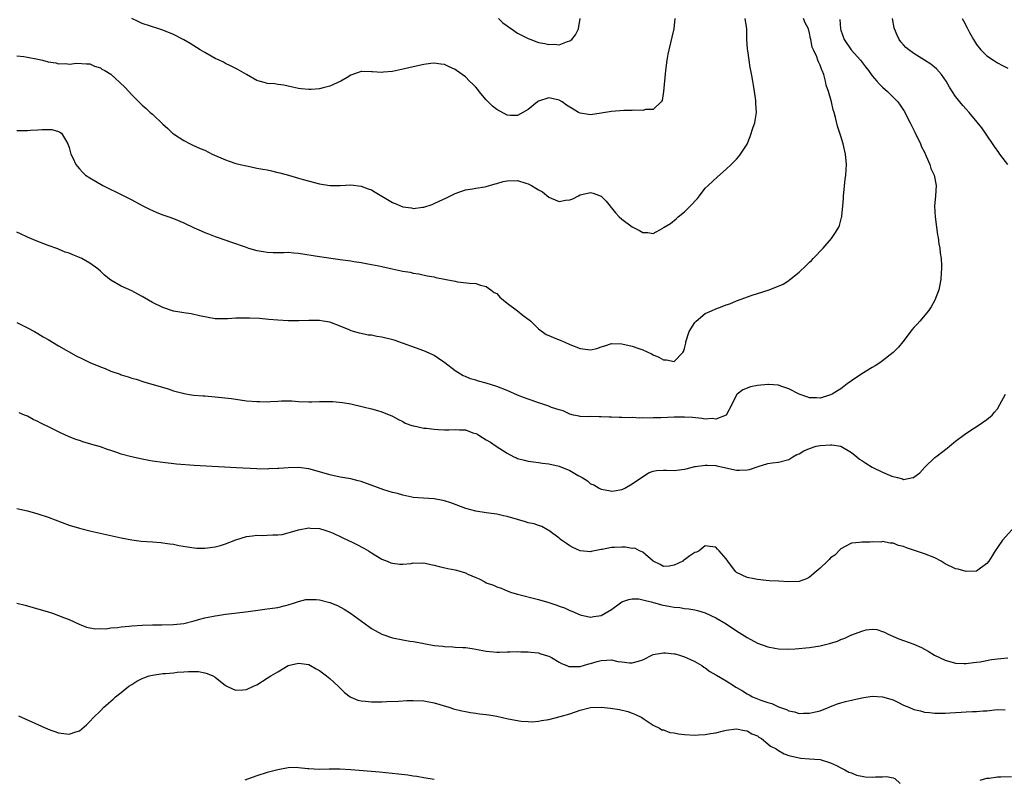
# Model space of a CAD drawing. Units: inches. Extents: x 2604000 to 2607000, y 1479000 to 1482000.
# Drawn here: x 2606382 to 2606570, y 1481143 to 1481289 of the extents above; entities that cross this region are included whole.
import ezdxf

# ---------------------------------------------------------------- set-up
doc = ezdxf.new("R2010")
doc.units = ezdxf.units.IN
doc.header["$MEASUREMENT"] = 0
doc.layers.add('LD26041479_10ft', color=254, linetype='Continuous')

msp = doc.modelspace()

# ---------------------------------------------------------------- linework, layer by layer
at = {"layer": 'LD26041479_10ft'}
for points, elevation in [([(2606381, 1481267.55), (2606383, 1481267.55), (2606383.61, 1481267.61), (2606385, 1481267.67), (2606385.75, 1481267.75), (2606387.7, 1481267.7), (2606389, 1481267.33), (2606389.23, 1481267.23), (2606389.53, 1481267), (2606390.28, 1481265.72), (2606390.74, 1481265), (2606391, 1481264.26), (2606391.27, 1481263.27), (2606391.36, 1481263), (2606391.73, 1481262.27), (2606392.32, 1481261), (2606392.61, 1481260.61), (2606393, 1481260.21), (2606393.55, 1481259.55), (2606394.15, 1481259), (2606395, 1481258.44), (2606397.49, 1481257), (2606398.51, 1481256.51), (2606399, 1481256.25), (2606399.85, 1481255.85), (2606401, 1481255.24), (2606403, 1481254.23), (2606405, 1481253.16), (2606406.44, 1481252.44), (2606407, 1481252.17), (2606407.83, 1481251.83), (2606409, 1481251.39), (2606410.15, 1481251), (2606411, 1481250.68), (2606413, 1481249.86), (2606415, 1481248.89), (2606416.33, 1481248.33), (2606417, 1481248.01), (2606417.74, 1481247.74), (2606419, 1481247.23), (2606419.61, 1481247), (2606422.15, 1481246.15), (2606424.79, 1481245.21), (2606425.42, 1481245), (2606427, 1481244.55), (2606428.31, 1481244.31), (2606429, 1481244.21), (2606430.16, 1481244.16), (2606431, 1481244.18), (2606432.17, 1481244.17), (2606433, 1481244.21), (2606434.09, 1481244.09), (2606435, 1481244.03), (2606439, 1481243.41), (2606443, 1481242.83), (2606445, 1481242.52), (2606445.58, 1481242.42), (2606447, 1481242.2), (2606447.97, 1481242.03), (2606449, 1481241.88), (2606450.41, 1481241.59), (2606451, 1481241.49), (2606452.98, 1481241.02), (2606454.65, 1481240.65), (2606455, 1481240.55), (2606456.38, 1481240.38), (2606457, 1481240.2), (2606458.08, 1481240.08), (2606459.69, 1481239.69), (2606461, 1481239.46), (2606461.35, 1481239.35), (2606463.28, 1481239), (2606465, 1481238.64), (2606465.49, 1481238.51), (2606467.75, 1481238.25), (2606469, 1481238.2), (2606469.87, 1481237.87), (2606471, 1481237.64), (2606471.87, 1481237), (2606472.5, 1481236.5), (2606473, 1481236.27), (2606473.57, 1481235.57), (2606475, 1481234.46), (2606477, 1481232.94), (2606478.06, 1481232.06), (2606479.24, 1481231.24), (2606479.52, 1481231), (2606481, 1481229.54), (2606482.46, 1481228.46), (2606483, 1481228.25), (2606483.86, 1481227.86), (2606485.31, 1481227.31), (2606485.9, 1481227), (2606487, 1481226.54), (2606489, 1481225.74), (2606490.46, 1481225.54), (2606491, 1481225.51), (2606492.22, 1481225.78), (2606493, 1481226.07), (2606493.72, 1481226.28), (2606495, 1481226.69), (2606497, 1481226.66), (2606499, 1481226.18), (2606500.28, 1481225.72), (2606501, 1481225.48), (2606502.71, 1481224.71), (2606503, 1481224.55), (2606504.08, 1481224.08), (2606505, 1481223.58), (2606505.58, 1481223.58), (2606507, 1481223.27), (2606508.66, 1481225), (2606508.81, 1481225.19), (2606509, 1481225.76), (2606509.24, 1481226.76), (2606509.28, 1481227), (2606509.89, 1481229), (2606511, 1481230.74), (2606511.11, 1481230.89), (2606511.22, 1481231), (2606513, 1481232.43), (2606514.17, 1481233), (2606515, 1481233.37), (2606516.21, 1481233.79), (2606517, 1481234.1), (2606517.68, 1481234.32), (2606519, 1481234.86), (2606521.98, 1481235.98), (2606523, 1481236.29), (2606525.21, 1481237), (2606527.93, 1481238.07), (2606529, 1481238.81), (2606529.12, 1481238.88), (2606531, 1481240.37), (2606532.36, 1481241.64), (2606533, 1481242.3), (2606533.36, 1481242.64), (2606533.68, 1481243), (2606535.59, 1481245), (2606537.18, 1481246.82), (2606537.32, 1481247), (2606537.81, 1481247.81), (2606538.57, 1481249), (2606538.7, 1481249.3), (2606539.14, 1481250.86), (2606539.16, 1481251), (2606539.17, 1481251.17), (2606539.36, 1481253), (2606539.48, 1481254.52), (2606539.5, 1481255), (2606539.83, 1481258.17), (2606539.94, 1481259), (2606540.01, 1481260.01), (2606540.04, 1481261), (2606539.89, 1481263), (2606539.45, 1481265), (2606539, 1481266.47), (2606538.35, 1481268.35), (2606537.98, 1481270.02), (2606537.71, 1481271), (2606537.52, 1481271.52), (2606537.19, 1481273), (2606536.63, 1481275), (2606536.19, 1481276.19), (2606536.07, 1481277), (2606535.72, 1481278.28), (2606535.43, 1481279), (2606535.25, 1481279.26), (2606535, 1481280.03), (2606534.67, 1481280.67), (2606534.58, 1481281), (2606534.37, 1481281.63), (2606533.73, 1481283), (2606533.51, 1481283.51), (2606533.23, 1481285), (2606533.18, 1481285.18), (2606533, 1481286.21), (2606532.78, 1481287), (2606532.16, 1481288.16), (2606531.84, 1481289)], 8980), ([(2606381, 1481281.82), (2606382.3, 1481281.7), (2606383, 1481281.59), (2606385, 1481281.2), (2606385.87, 1481281), (2606387, 1481280.68), (2606388.47, 1481280.47), (2606389, 1481280.31), (2606390.37, 1481280.37), (2606391, 1481280.26), (2606392.46, 1481280.46), (2606394.34, 1481280.34), (2606395, 1481280.29), (2606395.85, 1481279.85), (2606397, 1481279.53), (2606397.3, 1481279.3), (2606397.88, 1481279), (2606399, 1481278.3), (2606400.76, 1481276.76), (2606401.75, 1481275.75), (2606403, 1481274.39), (2606404.68, 1481272.68), (2606405, 1481272.38), (2606405.75, 1481271.75), (2606406.56, 1481271), (2606407, 1481270.63), (2606409, 1481268.77), (2606409.94, 1481267.94), (2606410.86, 1481267), (2606411, 1481266.88), (2606413, 1481265.61), (2606414.2, 1481265), (2606414.74, 1481264.74), (2606416.11, 1481264.11), (2606417, 1481263.75), (2606418.46, 1481263), (2606421, 1481261.91), (2606421.68, 1481261.68), (2606423, 1481261.22), (2606423.79, 1481261), (2606425, 1481260.73), (2606426.46, 1481260.46), (2606427, 1481260.34), (2606428.15, 1481260.15), (2606429, 1481259.97), (2606429.82, 1481259.82), (2606431, 1481259.51), (2606431.43, 1481259.43), (2606433.06, 1481258.94), (2606435, 1481258.39), (2606435.89, 1481258.11), (2606439, 1481257.28), (2606441, 1481256.96), (2606443, 1481256.97), (2606445, 1481257.09), (2606447, 1481256.89), (2606448.35, 1481256.35), (2606449, 1481256.13), (2606449.69, 1481255.69), (2606453, 1481253.74), (2606453.52, 1481253.52), (2606455, 1481252.92), (2606456.68, 1481252.68), (2606457, 1481252.61), (2606458.86, 1481252.86), (2606459, 1481252.86), (2606460.64, 1481253.36), (2606461, 1481253.51), (2606461.98, 1481253.98), (2606463.4, 1481254.6), (2606464.15, 1481255), (2606465, 1481255.43), (2606467, 1481256.18), (2606468.36, 1481256.36), (2606469, 1481256.51), (2606470.74, 1481256.74), (2606471, 1481256.8), (2606472.68, 1481257.32), (2606473, 1481257.36), (2606474.26, 1481257.74), (2606475, 1481257.88), (2606477, 1481257.92), (2606478.57, 1481257.43), (2606479, 1481257.32), (2606479.64, 1481257), (2606480.49, 1481256.49), (2606481, 1481256.14), (2606481.77, 1481255.77), (2606483, 1481254.78), (2606483.43, 1481254.57), (2606485, 1481253.94), (2606486.19, 1481254.19), (2606487, 1481254.22), (2606487.59, 1481254.41), (2606488.7, 1481255), (2606489, 1481255.18), (2606491, 1481255.63), (2606491.52, 1481255.52), (2606493, 1481254.96), (2606493.96, 1481253.96), (2606494.75, 1481253), (2606494.86, 1481252.86), (2606495, 1481252.74), (2606495.75, 1481251.75), (2606496.5, 1481251), (2606497, 1481250.53), (2606499, 1481249.04), (2606499.11, 1481249), (2606500.35, 1481248.35), (2606501, 1481247.96), (2606501.97, 1481247.97), (2606503, 1481247.82), (2606504.84, 1481248.84), (2606505, 1481248.91), (2606505.09, 1481249), (2606506.29, 1481249.71), (2606507.4, 1481250.6), (2606507.76, 1481251), (2606509, 1481251.95), (2606510.11, 1481253), (2606511.47, 1481254.53), (2606511.86, 1481255), (2606513, 1481256.48), (2606513.52, 1481257), (2606515.34, 1481258.66), (2606517, 1481260.11), (2606517.93, 1481261), (2606519, 1481262.06), (2606519.43, 1481262.57), (2606519.77, 1481263), (2606521, 1481264.92), (2606521.61, 1481266.39), (2606522.18, 1481268.18), (2606522.47, 1481269), (2606522.56, 1481269.44), (2606522.84, 1481271), (2606522.71, 1481272.71), (2606522.71, 1481273), (2606522.69, 1481273.31), (2606522.43, 1481275), (2606522.22, 1481276.22), (2606522.13, 1481277), (2606521.94, 1481278.06), (2606521.74, 1481279), (2606521.59, 1481279.59), (2606521.39, 1481281), (2606521.15, 1481282.85), (2606521.1, 1481283.1), (2606520.98, 1481284.98), (2606520.93, 1481287), (2606520.61, 1481289)], 8970), ([(2606538.79, 1481288.79), (2606538.92, 1481287), (2606539, 1481286.73), (2606539.63, 1481285), (2606540.99, 1481283), (2606542.78, 1481281), (2606543.73, 1481279.73), (2606544.26, 1481279), (2606545, 1481278.03), (2606545.87, 1481277), (2606546.41, 1481276.41), (2606547, 1481275.86), (2606547.94, 1481275), (2606549.9, 1481273), (2606550.38, 1481272.38), (2606551, 1481271.41), (2606551.18, 1481271.18), (2606551.52, 1481270.48), (2606552.3, 1481269), (2606552.52, 1481268.52), (2606553.2, 1481267.2), (2606554.23, 1481265), (2606554.42, 1481264.42), (2606555, 1481263.35), (2606555.37, 1481262.63), (2606556.07, 1481261), (2606556.24, 1481260.24), (2606556.89, 1481259), (2606557.26, 1481257), (2606557.14, 1481255), (2606556.97, 1481253.03), (2606557.04, 1481251), (2606557.31, 1481249), (2606557.54, 1481247.54), (2606557.63, 1481247), (2606557.79, 1481245.79), (2606557.96, 1481245), (2606558.04, 1481244.04), (2606558.21, 1481243), (2606558.28, 1481241.72), (2606558.29, 1481241), (2606558.23, 1481240.23), (2606558.15, 1481239), (2606557.76, 1481237), (2606557.01, 1481235), (2606556.28, 1481233.72), (2606555.82, 1481233), (2606554.13, 1481231), (2606553.6, 1481230.4), (2606553, 1481229.78), (2606552.64, 1481229.36), (2606550.86, 1481227), (2606550.01, 1481225.99), (2606549, 1481224.96), (2606547, 1481223.39), (2606546.44, 1481223), (2606545.56, 1481222.44), (2606545, 1481222.12), (2606543, 1481220.92), (2606541, 1481219.58), (2606540.2, 1481219), (2606539.54, 1481218.46), (2606539, 1481218.05), (2606538.36, 1481217.64), (2606537.29, 1481217), (2606537, 1481216.86), (2606536.81, 1481216.81), (2606535, 1481216.26), (2606534.3, 1481216.3), (2606533, 1481216.27), (2606532.48, 1481216.48), (2606531, 1481216.97), (2606529, 1481218.01), (2606527.49, 1481218.51), (2606527, 1481218.71), (2606525.14, 1481218.86), (2606525, 1481218.88), (2606523, 1481218.67), (2606521.63, 1481218.37), (2606520.18, 1481217.82), (2606519.1, 1481217), (2606519, 1481216.86), (2606518.07, 1481215), (2606517.01, 1481213), (2606515, 1481212.2), (2606514.31, 1481212.31), (2606513, 1481212.2), (2606512.33, 1481212.33), (2606510.51, 1481212.51), (2606509, 1481212.62), (2606507, 1481212.58), (2606504.47, 1481212.47), (2606503, 1481212.46), (2606502.41, 1481212.41), (2606501, 1481212.47), (2606500.41, 1481212.41), (2606499, 1481212.51), (2606498.45, 1481212.45), (2606497, 1481212.53), (2606496.51, 1481212.51), (2606495, 1481212.59), (2606494.57, 1481212.57), (2606493, 1481212.67), (2606492.65, 1481212.65), (2606491, 1481212.69), (2606490.68, 1481212.68), (2606489, 1481212.74), (2606488.79, 1481212.79), (2606487.69, 1481213), (2606487, 1481213.17), (2606485.77, 1481213.77), (2606485, 1481213.98), (2606483.53, 1481214.47), (2606483, 1481214.69), (2606481.29, 1481215.29), (2606481, 1481215.33), (2606479.81, 1481215.81), (2606479, 1481216.03), (2606478.32, 1481216.32), (2606477, 1481216.83), (2606475, 1481217.67), (2606473, 1481218.44), (2606471, 1481219.08), (2606469.49, 1481219.49), (2606469, 1481219.68), (2606467.95, 1481219.95), (2606467, 1481220.39), (2606466.54, 1481220.54), (2606465, 1481221.49), (2606463.08, 1481223), (2606461.85, 1481223.85), (2606461, 1481224.38), (2606460.6, 1481224.6), (2606459, 1481225.32), (2606453.32, 1481227.32), (2606451, 1481227.92), (2606450.04, 1481228.04), (2606449, 1481228.28), (2606448.32, 1481228.32), (2606447, 1481228.61), (2606446.66, 1481228.66), (2606445.55, 1481229), (2606445.11, 1481229.11), (2606444.7, 1481229.3), (2606443, 1481230), (2606441, 1481230.78), (2606439.75, 1481231), (2606439, 1481231.1), (2606437, 1481231.12), (2606435.07, 1481231.07), (2606433, 1481231.06), (2606431, 1481231.16), (2606429.33, 1481231.33), (2606427.5, 1481231.5), (2606425.58, 1481231.58), (2606425, 1481231.59), (2606423, 1481231.54), (2606421.44, 1481231.44), (2606421, 1481231.43), (2606419.43, 1481231.43), (2606419, 1481231.46), (2606417.66, 1481231.66), (2606416.03, 1481232.03), (2606414.38, 1481232.38), (2606413, 1481232.57), (2606412.65, 1481232.65), (2606411, 1481232.93), (2606409, 1481233.59), (2606407, 1481234.57), (2606406.21, 1481235), (2606405, 1481235.74), (2606404.18, 1481236.18), (2606403, 1481236.77), (2606401, 1481237.67), (2606399, 1481238.86), (2606397.8, 1481239.8), (2606397, 1481240.58), (2606396.51, 1481241), (2606395, 1481242.13), (2606393.42, 1481243), (2606393, 1481243.2), (2606391.69, 1481243.69), (2606391, 1481244.02), (2606390.24, 1481244.24), (2606389, 1481244.8), (2606388.84, 1481244.84), (2606387, 1481245.51), (2606386.17, 1481245.83), (2606385, 1481246.23), (2606383, 1481247.09), (2606381.71, 1481247.71), (2606381, 1481248.03)], 8990), ([(2606507.14, 1481289), (2606506.95, 1481287), (2606506.56, 1481285.44), (2606506.35, 1481284.35), (2606506, 1481283), (2606505.83, 1481282.17), (2606505.65, 1481281), (2606505.39, 1481279), (2606504.99, 1481275), (2606504.73, 1481273.27), (2606504.56, 1481273), (2606503, 1481271.58), (2606501.54, 1481271.54), (2606501, 1481271.34), (2606499.44, 1481271.44), (2606499, 1481271.37), (2606497.38, 1481271.38), (2606495, 1481271.2), (2606493, 1481270.84), (2606491, 1481270.53), (2606490.61, 1481270.61), (2606489, 1481270.85), (2606488.71, 1481271), (2606487.63, 1481271.63), (2606486.39, 1481272.39), (2606485.57, 1481273), (2606485, 1481273.36), (2606483, 1481273.79), (2606481, 1481273.13), (2606480.8, 1481273), (2606479, 1481271.56), (2606477, 1481270.39), (2606475.61, 1481270.39), (2606475, 1481270.49), (2606473, 1481271.54), (2606472.19, 1481272.19), (2606471.34, 1481273), (2606471, 1481273.38), (2606469.66, 1481275), (2606469.39, 1481275.39), (2606469, 1481275.83), (2606468.4, 1481276.4), (2606467.81, 1481277), (2606467, 1481277.79), (2606465.3, 1481279), (2606465, 1481279.25), (2606463.78, 1481279.78), (2606463, 1481280.2), (2606462.26, 1481280.26), (2606461, 1481280.45), (2606460.35, 1481280.35), (2606459, 1481280.19), (2606457, 1481279.73), (2606455.32, 1481279.32), (2606453, 1481278.83), (2606451.31, 1481278.69), (2606451, 1481278.63), (2606449.21, 1481278.79), (2606449, 1481278.78), (2606447.14, 1481278.86), (2606447, 1481278.86), (2606445, 1481278.16), (2606444.32, 1481277.68), (2606443.12, 1481277), (2606441, 1481276.01), (2606439.73, 1481275.73), (2606439, 1481275.52), (2606437.4, 1481275.4), (2606437, 1481275.38), (2606435.49, 1481275.49), (2606435, 1481275.6), (2606433.81, 1481275.81), (2606433, 1481276.05), (2606432.19, 1481276.19), (2606431, 1481276.33), (2606430.45, 1481276.45), (2606429, 1481276.55), (2606428.67, 1481276.67), (2606427.47, 1481277), (2606427, 1481277.14), (2606425, 1481278.24), (2606423.26, 1481279.26), (2606421.94, 1481279.94), (2606421, 1481280.37), (2606420.6, 1481280.6), (2606419.76, 1481281), (2606419, 1481281.34), (2606418.25, 1481281.75), (2606417, 1481282.46), (2606416.15, 1481283), (2606414.2, 1481284.2), (2606413, 1481284.89), (2606411, 1481285.95), (2606409, 1481286.76), (2606408.21, 1481287), (2606405, 1481288.07), (2606404.37, 1481288.37), (2606403, 1481288.97)], 8960), ([(2606473.37, 1481289), (2606474.16, 1481288.16), (2606475, 1481287.59), (2606475.34, 1481287.34), (2606475.86, 1481287), (2606477, 1481286.21), (2606479, 1481285.18), (2606479.54, 1481285), (2606481, 1481284.4), (2606482.22, 1481284.22), (2606483, 1481283.99), (2606484.09, 1481284.09), (2606485, 1481283.95), (2606486.6, 1481284.6), (2606487, 1481284.69), (2606487.37, 1481285), (2606488.12, 1481285.88), (2606488.66, 1481287), (2606488.99, 1481289)], 8950), ([(2606571, 1481261.03), (2606569.47, 1481263), (2606569.29, 1481263.29), (2606568.46, 1481264.46), (2606566.7, 1481267), (2606566.02, 1481268.02), (2606565.15, 1481269.15), (2606563.58, 1481271), (2606563, 1481271.61), (2606562.35, 1481272.35), (2606561, 1481274.07), (2606559.85, 1481275.85), (2606559.17, 1481277), (2606558.27, 1481278.27), (2606557.32, 1481279.32), (2606556.23, 1481280.23), (2606555, 1481281.02), (2606553, 1481282.27), (2606552, 1481283), (2606551.47, 1481283.47), (2606551, 1481283.93), (2606550.52, 1481284.52), (2606550.2, 1481285), (2606549.78, 1481285.78), (2606549.25, 1481287), (2606549.2, 1481287.2), (2606548.92, 1481289)], 9000), ([(2606562.23, 1481289), (2606562.52, 1481288.52), (2606563.22, 1481287.22), (2606563.67, 1481286.33), (2606564.4, 1481285), (2606564.64, 1481284.64), (2606565, 1481284.02), (2606565.82, 1481283), (2606567, 1481281.83), (2606568.23, 1481281), (2606569, 1481280.53), (2606569.98, 1481279.98), (2606571, 1481279.46)], 9010), ([(2606381, 1481230.71), (2606383, 1481229.73), (2606384.37, 1481229), (2606385, 1481228.64), (2606386.01, 1481228.01), (2606387, 1481227.45), (2606389, 1481226.26), (2606392.36, 1481224.36), (2606393.69, 1481223.69), (2606395, 1481223.08), (2606397, 1481222.22), (2606397.9, 1481221.9), (2606399, 1481221.42), (2606400.8, 1481220.8), (2606401, 1481220.7), (2606402.35, 1481220.35), (2606403, 1481220.07), (2606403.86, 1481219.86), (2606405.34, 1481219.34), (2606410.01, 1481217.99), (2606411, 1481217.64), (2606412.84, 1481217.16), (2606413, 1481217.11), (2606414.83, 1481216.83), (2606416.68, 1481216.68), (2606417, 1481216.67), (2606419, 1481216.49), (2606422.14, 1481216.14), (2606425, 1481215.75), (2606427, 1481215.56), (2606427.58, 1481215.58), (2606429, 1481215.54), (2606429.62, 1481215.62), (2606431, 1481215.68), (2606431.75, 1481215.75), (2606433, 1481215.75), (2606433.73, 1481215.73), (2606435, 1481215.62), (2606437, 1481215.54), (2606437.53, 1481215.53), (2606439, 1481215.59), (2606439.58, 1481215.58), (2606441, 1481215.6), (2606441.58, 1481215.58), (2606443.43, 1481215.43), (2606445, 1481215.15), (2606447.42, 1481214.58), (2606449, 1481214.17), (2606450.16, 1481213.84), (2606451, 1481213.58), (2606453, 1481212.8), (2606454.14, 1481212.14), (2606455, 1481211.76), (2606455.47, 1481211.47), (2606456.74, 1481211), (2606457, 1481210.92), (2606457.09, 1481210.91), (2606459, 1481210.51), (2606459.51, 1481210.49), (2606461, 1481210.27), (2606461.75, 1481210.25), (2606463, 1481210.18), (2606463.81, 1481210.19), (2606465, 1481210.25), (2606465.85, 1481210.15), (2606467, 1481210.14), (2606468.4, 1481209.6), (2606469, 1481209.44), (2606469.3, 1481209.3), (2606469.75, 1481209), (2606471, 1481208.24), (2606471.78, 1481207.78), (2606472.91, 1481207), (2606475, 1481205.72), (2606476.29, 1481205), (2606476.77, 1481204.77), (2606477, 1481204.67), (2606478.32, 1481204.32), (2606479, 1481204.15), (2606480.02, 1481204.02), (2606481, 1481203.92), (2606481.79, 1481203.79), (2606483, 1481203.67), (2606485, 1481203.18), (2606487, 1481202.35), (2606488.59, 1481201.41), (2606489.36, 1481201), (2606490.38, 1481200.38), (2606491, 1481199.81), (2606491.61, 1481199.61), (2606492.63, 1481199), (2606493, 1481198.76), (2606494.51, 1481198.51), (2606495, 1481198.39), (2606495.55, 1481198.45), (2606497, 1481198.74), (2606497.18, 1481198.82), (2606497.55, 1481199), (2606499, 1481199.79), (2606500.79, 1481201), (2606500.9, 1481201.1), (2606502.1, 1481201.9), (2606503, 1481202.24), (2606503.63, 1481202.37), (2606505, 1481202.44), (2606505.55, 1481202.45), (2606507, 1481202.37), (2606507.54, 1481202.46), (2606509, 1481202.61), (2606509.3, 1481202.7), (2606511, 1481203.11), (2606511.12, 1481203.12), (2606513, 1481203.41), (2606513.36, 1481203.36), (2606515, 1481203.3), (2606515.23, 1481203.23), (2606519, 1481202.44), (2606519.58, 1481202.42), (2606521, 1481202.48), (2606521.47, 1481202.53), (2606523.14, 1481203.14), (2606525, 1481203.71), (2606525.84, 1481203.84), (2606527, 1481203.98), (2606529, 1481204.5), (2606529.78, 1481205), (2606530.55, 1481205.45), (2606531, 1481205.59), (2606531.87, 1481206.13), (2606533, 1481206.58), (2606534.26, 1481207), (2606535, 1481207.16), (2606537, 1481207.31), (2606537.28, 1481207.28), (2606539.01, 1481207.01), (2606541, 1481205.83), (2606542.04, 1481205), (2606542.54, 1481204.54), (2606543, 1481204.29), (2606543.77, 1481203.77), (2606545, 1481203), (2606547, 1481202.03), (2606548.74, 1481201.26), (2606549, 1481201.19), (2606549.82, 1481201), (2606550.8, 1481200.8), (2606551, 1481200.66), (2606552.78, 1481201), (2606552.96, 1481201.04), (2606553, 1481201.07), (2606554.1, 1481201.9), (2606555.09, 1481203), (2606557, 1481204.83), (2606557.21, 1481205), (2606559.37, 1481206.63), (2606559.8, 1481207), (2606561, 1481207.96), (2606562.71, 1481209.29), (2606563.89, 1481210.11), (2606565.3, 1481211), (2606567, 1481212.12), (2606567.97, 1481213), (2606568.47, 1481213.53), (2606569, 1481214.21), (2606569.5, 1481215), (2606570.56, 1481217)], 9000), ([(2606573, 1481192.34), (2606570.01, 1481189), (2606569, 1481187.62), (2606568.6, 1481187), (2606567.99, 1481186.01), (2606567.35, 1481185), (2606567, 1481184.51), (2606565, 1481183.05), (2606563, 1481182.99), (2606561.46, 1481183.46), (2606561, 1481183.52), (2606559, 1481184.49), (2606558.21, 1481185), (2606557, 1481185.6), (2606555, 1481186.41), (2606553.33, 1481187), (2606551.55, 1481187.55), (2606551, 1481187.82), (2606550.01, 1481188.01), (2606549, 1481188.46), (2606548.44, 1481188.44), (2606547, 1481188.73), (2606546.66, 1481188.66), (2606545, 1481188.68), (2606544.61, 1481188.61), (2606543, 1481188.64), (2606542.54, 1481188.54), (2606541, 1481188.42), (2606539.82, 1481187.82), (2606539, 1481187.38), (2606537.84, 1481186.16), (2606537, 1481185.62), (2606536.72, 1481185.28), (2606536.43, 1481185), (2606535, 1481183.67), (2606534.27, 1481183), (2606533, 1481181.91), (2606532.39, 1481181.61), (2606531, 1481181.08), (2606529, 1481181.02), (2606527, 1481181.14), (2606525.22, 1481181.22), (2606524.69, 1481181.31), (2606523, 1481181.46), (2606522.39, 1481181.61), (2606521, 1481181.87), (2606519, 1481182.82), (2606518.91, 1481182.91), (2606518.79, 1481183), (2606517.3, 1481185), (2606517, 1481185.45), (2606515.68, 1481187), (2606515.32, 1481187.32), (2606515, 1481187.66), (2606513.84, 1481187.83), (2606513, 1481187.93), (2606511.8, 1481187), (2606511.28, 1481186.72), (2606511, 1481186.67), (2606510.01, 1481185.99), (2606509, 1481185.27), (2606508.82, 1481185.18), (2606508.66, 1481185), (2606507, 1481184.21), (2606506.06, 1481184.06), (2606505, 1481183.94), (2606504.36, 1481184.36), (2606503.01, 1481185), (2606501, 1481186.73), (2606500.39, 1481187), (2606499.46, 1481187.46), (2606499, 1481187.44), (2606497.67, 1481187.67), (2606497, 1481187.67), (2606495.6, 1481187.6), (2606495, 1481187.61), (2606493.24, 1481187.24), (2606493, 1481187.24), (2606491.74, 1481187), (2606491.13, 1481186.87), (2606491, 1481186.8), (2606489, 1481186.97), (2606487.59, 1481187.59), (2606487, 1481187.95), (2606486.37, 1481188.37), (2606485.45, 1481189), (2606485.19, 1481189.19), (2606485, 1481189.38), (2606483, 1481190.89), (2606482.76, 1481191), (2606481.64, 1481191.64), (2606481, 1481191.81), (2606480.15, 1481192.15), (2606479, 1481192.36), (2606478.54, 1481192.54), (2606477, 1481192.96), (2606475, 1481193.57), (2606474.3, 1481193.7), (2606473, 1481193.97), (2606471, 1481194.23), (2606469, 1481194.55), (2606467.06, 1481195.06), (2606464.18, 1481196.18), (2606463, 1481196.56), (2606462.64, 1481196.64), (2606461, 1481196.94), (2606458.94, 1481197.06), (2606457, 1481197.22), (2606456.75, 1481197.25), (2606455, 1481197.61), (2606453.95, 1481197.95), (2606453, 1481198.16), (2606451.33, 1481198.67), (2606447, 1481200.23), (2606446.4, 1481200.4), (2606445, 1481200.76), (2606443, 1481201.1), (2606441, 1481201.51), (2606439, 1481202.14), (2606437, 1481202.7), (2606435, 1481202.94), (2606433, 1481202.89), (2606431.22, 1481202.78), (2606431, 1481202.74), (2606429.31, 1481202.69), (2606429, 1481202.65), (2606427, 1481202.68), (2606423.12, 1481202.88), (2606415, 1481203.33), (2606411.61, 1481203.61), (2606409, 1481203.89), (2606407, 1481204.17), (2606406.31, 1481204.31), (2606405, 1481204.52), (2606402.96, 1481204.96), (2606401, 1481205.52), (2606400.18, 1481205.82), (2606399, 1481206.21), (2606398.39, 1481206.39), (2606397, 1481206.9), (2606395.36, 1481207.36), (2606395, 1481207.48), (2606393.8, 1481207.8), (2606393, 1481208.09), (2606392.31, 1481208.31), (2606390.91, 1481208.91), (2606389.51, 1481209.51), (2606389, 1481209.79), (2606387.45, 1481210.55), (2606385.48, 1481211.48), (2606385, 1481211.75), (2606384.14, 1481212.14), (2606383, 1481212.75), (2606382.42, 1481213), (2606381.4, 1481213.4)], 9010), ([(2606381, 1481195.11), (2606383, 1481194.63), (2606385, 1481194.06), (2606387, 1481193.4), (2606391, 1481191.89), (2606393, 1481191.29), (2606395.26, 1481190.74), (2606401, 1481189.46), (2606403, 1481189.08), (2606404.85, 1481188.85), (2606407, 1481188.7), (2606408.56, 1481188.56), (2606409, 1481188.53), (2606410.32, 1481188.32), (2606411, 1481188.23), (2606412.02, 1481188.02), (2606413.72, 1481187.72), (2606415, 1481187.54), (2606415.5, 1481187.5), (2606417, 1481187.48), (2606417.52, 1481187.52), (2606419, 1481187.74), (2606420.02, 1481188.02), (2606421, 1481188.31), (2606423, 1481189.05), (2606425, 1481189.69), (2606426.16, 1481189.84), (2606427, 1481189.97), (2606428.06, 1481189.94), (2606429, 1481189.96), (2606430.04, 1481190.04), (2606431, 1481190.04), (2606431.87, 1481190.13), (2606433, 1481190.42), (2606433.48, 1481190.52), (2606435, 1481191.02), (2606437, 1481191.36), (2606437.3, 1481191.3), (2606439, 1481191.24), (2606439.18, 1481191.18), (2606439.85, 1481191), (2606441, 1481190.63), (2606441.63, 1481190.37), (2606444.84, 1481188.84), (2606445, 1481188.77), (2606446.19, 1481188.19), (2606447.51, 1481187.51), (2606448.4, 1481187), (2606449, 1481186.61), (2606451, 1481185.39), (2606452, 1481185), (2606452.7, 1481184.7), (2606453, 1481184.62), (2606454.44, 1481184.44), (2606455, 1481184.44), (2606456.57, 1481184.57), (2606457, 1481184.64), (2606458.63, 1481184.63), (2606459, 1481184.66), (2606460.34, 1481184.34), (2606461, 1481184.24), (2606461.95, 1481183.95), (2606463.6, 1481183.6), (2606465, 1481183.34), (2606465.28, 1481183.28), (2606467, 1481182.75), (2606467.49, 1481182.51), (2606469, 1481181.84), (2606469.63, 1481181.63), (2606470.71, 1481181), (2606471, 1481180.86), (2606472.41, 1481180.41), (2606473, 1481180.07), (2606473.84, 1481179.84), (2606475, 1481179.29), (2606475.82, 1481179), (2606477, 1481178.67), (2606481, 1481177.64), (2606483, 1481177.04), (2606484.55, 1481176.55), (2606485, 1481176.37), (2606486.02, 1481176.02), (2606487, 1481175.56), (2606487.42, 1481175.42), (2606489, 1481174.73), (2606491, 1481174.28), (2606491.64, 1481174.36), (2606493, 1481174.58), (2606493.82, 1481175), (2606495, 1481175.7), (2606496.75, 1481177), (2606497, 1481177.17), (2606498.33, 1481177.67), (2606499, 1481177.78), (2606500.26, 1481177.74), (2606501, 1481177.55), (2606502.88, 1481177.12), (2606503, 1481177.07), (2606503.31, 1481177), (2606504.62, 1481176.62), (2606506.31, 1481176.31), (2606507, 1481176.16), (2606508.08, 1481176.08), (2606509, 1481175.93), (2606509.85, 1481175.85), (2606511, 1481175.69), (2606511.52, 1481175.52), (2606513, 1481175.1), (2606515, 1481174.14), (2606517, 1481172.97), (2606519, 1481171.62), (2606519.99, 1481171), (2606521, 1481170.35), (2606523, 1481169.3), (2606525, 1481168.54), (2606526.32, 1481168.32), (2606527, 1481168.17), (2606529, 1481168.15), (2606530.2, 1481168.2), (2606533, 1481168.43), (2606535, 1481168.76), (2606536.78, 1481169.22), (2606538.32, 1481169.68), (2606539, 1481169.97), (2606539.78, 1481170.22), (2606541, 1481170.84), (2606541.12, 1481170.88), (2606543, 1481171.6), (2606543.85, 1481171.85), (2606545, 1481171.95), (2606545.87, 1481171.87), (2606547, 1481171.51), (2606547.35, 1481171.35), (2606548.03, 1481171), (2606550.13, 1481170.13), (2606553, 1481169.07), (2606554.43, 1481168.43), (2606555, 1481168.15), (2606555.75, 1481167.75), (2606556.94, 1481167), (2606559, 1481166.03), (2606561, 1481165.45), (2606562.61, 1481165.39), (2606563, 1481165.36), (2606564.42, 1481165.58), (2606565, 1481165.61), (2606565.71, 1481165.71), (2606567.86, 1481166.14), (2606569, 1481166.28), (2606569.66, 1481166.34), (2606571, 1481166.49)], 9020), ([(2606381, 1481176.95), (2606382.57, 1481176.57), (2606384.14, 1481176.14), (2606387, 1481175.27), (2606387.83, 1481175), (2606389, 1481174.58), (2606390.14, 1481174.14), (2606391, 1481173.8), (2606392.94, 1481172.94), (2606394.37, 1481172.37), (2606396.01, 1481172.01), (2606397, 1481172.06), (2606398.03, 1481172.03), (2606399, 1481172.21), (2606400.28, 1481172.28), (2606401, 1481172.4), (2606402.51, 1481172.51), (2606403, 1481172.58), (2606405, 1481172.73), (2606407, 1481172.81), (2606408.81, 1481172.81), (2606411, 1481172.84), (2606413, 1481173.06), (2606415, 1481173.58), (2606416.1, 1481173.9), (2606417, 1481174.12), (2606419, 1481174.53), (2606419.43, 1481174.57), (2606421, 1481174.81), (2606422.74, 1481175), (2606425.35, 1481175.35), (2606427.66, 1481175.66), (2606429, 1481175.85), (2606430.01, 1481176.01), (2606431, 1481176.14), (2606432.5, 1481176.5), (2606433, 1481176.59), (2606434.23, 1481177), (2606434.78, 1481177.22), (2606435, 1481177.25), (2606436.37, 1481177.63), (2606437, 1481177.65), (2606438.36, 1481177.64), (2606439, 1481177.57), (2606441, 1481177.06), (2606442.47, 1481176.46), (2606443.76, 1481175.76), (2606444.97, 1481175), (2606448.47, 1481172.47), (2606449, 1481172.11), (2606449.69, 1481171.69), (2606451, 1481170.98), (2606453, 1481170.31), (2606455, 1481169.91), (2606456.33, 1481169.67), (2606457, 1481169.59), (2606458.75, 1481169.25), (2606459, 1481169.22), (2606461, 1481168.85), (2606462.67, 1481168.67), (2606463, 1481168.61), (2606464.56, 1481168.56), (2606465, 1481168.5), (2606466.47, 1481168.47), (2606467, 1481168.42), (2606468.26, 1481168.26), (2606469, 1481168.15), (2606471, 1481167.74), (2606471.65, 1481167.65), (2606473, 1481167.53), (2606473.52, 1481167.52), (2606475, 1481167.6), (2606475.6, 1481167.6), (2606477, 1481167.68), (2606477.64, 1481167.64), (2606479, 1481167.63), (2606479.54, 1481167.54), (2606481, 1481167.4), (2606481.29, 1481167.29), (2606482.27, 1481167), (2606483, 1481166.76), (2606483.5, 1481166.5), (2606485, 1481165.64), (2606485.39, 1481165.39), (2606486.43, 1481165), (2606486.83, 1481164.83), (2606487, 1481164.8), (2606488.78, 1481164.78), (2606489, 1481164.8), (2606490.67, 1481165.33), (2606491, 1481165.38), (2606492.26, 1481165.74), (2606493, 1481165.93), (2606494.03, 1481166.03), (2606495, 1481166.05), (2606496.21, 1481165.79), (2606497, 1481165.71), (2606498.47, 1481165.53), (2606499, 1481165.53), (2606500.2, 1481165.8), (2606501, 1481166.11), (2606503, 1481167.1), (2606505, 1481167.45), (2606505.39, 1481167.39), (2606507, 1481167.24), (2606507.2, 1481167.2), (2606508.02, 1481167), (2606509, 1481166.68), (2606510.15, 1481166.15), (2606511, 1481165.75), (2606512.31, 1481165), (2606512.69, 1481164.69), (2606513, 1481164.52), (2606513.84, 1481163.84), (2606515, 1481163.23), (2606515.13, 1481163.13), (2606517, 1481162.04), (2606518.6, 1481161), (2606518.85, 1481160.85), (2606519, 1481160.79), (2606520.12, 1481160.12), (2606521, 1481159.55), (2606521.38, 1481159.38), (2606522.02, 1481159), (2606523.65, 1481158.35), (2606525, 1481157.92), (2606525.73, 1481157.73), (2606527, 1481157.09), (2606527.2, 1481157), (2606528.55, 1481156.55), (2606529, 1481156.3), (2606530.08, 1481156.08), (2606531, 1481155.8), (2606531.84, 1481155.84), (2606533, 1481155.83), (2606534.14, 1481156.14), (2606535, 1481156.3), (2606536.76, 1481157), (2606537, 1481157.11), (2606538.36, 1481157.64), (2606539, 1481157.86), (2606539.89, 1481158.11), (2606541, 1481158.36), (2606543, 1481158.77), (2606545, 1481159.09), (2606547, 1481159.01), (2606549, 1481158.38), (2606549.94, 1481157.94), (2606551, 1481157.42), (2606552.04, 1481157), (2606553, 1481156.57), (2606554.28, 1481156.28), (2606555, 1481156.07), (2606555.96, 1481155.96), (2606557, 1481155.88), (2606557.83, 1481155.83), (2606559, 1481155.87), (2606559.91, 1481155.91), (2606561, 1481155.97), (2606562.07, 1481156.07), (2606563, 1481156.09), (2606564.2, 1481156.2), (2606565, 1481156.17), (2606566.3, 1481156.3), (2606567, 1481156.32), (2606568.48, 1481156.48), (2606569, 1481156.57), (2606570.47, 1481156.47)], 9030), ([(2606381.32, 1481155.32), (2606387, 1481152.76), (2606389, 1481152.06), (2606389.98, 1481151.98), (2606391, 1481151.83), (2606392.31, 1481152.31), (2606393, 1481152.5), (2606394.37, 1481153.63), (2606395, 1481154.24), (2606395.7, 1481155), (2606397, 1481156.32), (2606397.64, 1481157), (2606399.45, 1481158.55), (2606399.9, 1481159), (2606401, 1481159.82), (2606402.48, 1481161), (2606403, 1481161.36), (2606404.02, 1481161.98), (2606405, 1481162.52), (2606405.34, 1481162.66), (2606406.36, 1481163), (2606407, 1481163.17), (2606409, 1481163.43), (2606409.49, 1481163.49), (2606411, 1481163.61), (2606411.71, 1481163.71), (2606413, 1481163.77), (2606413.87, 1481163.87), (2606415, 1481163.83), (2606415.83, 1481163.83), (2606417, 1481163.57), (2606417.48, 1481163.48), (2606418.59, 1481163), (2606419, 1481162.74), (2606421, 1481161.14), (2606421.27, 1481161), (2606422.45, 1481160.45), (2606423, 1481160.25), (2606424.34, 1481160.34), (2606425, 1481160.42), (2606426.34, 1481161), (2606426.78, 1481161.22), (2606427, 1481161.3), (2606429, 1481162.55), (2606429.66, 1481163), (2606431, 1481163.81), (2606433, 1481164.99), (2606435, 1481165.44), (2606437, 1481165.16), (2606437.32, 1481165), (2606438.35, 1481164.35), (2606439, 1481164.03), (2606439.57, 1481163.57), (2606440.37, 1481163), (2606441, 1481162.49), (2606442.62, 1481161), (2606443.83, 1481159.83), (2606444.91, 1481159), (2606445, 1481158.94), (2606446.36, 1481158.36), (2606447, 1481158.22), (2606447.83, 1481158.17), (2606449, 1481158), (2606449.95, 1481158.05), (2606451, 1481158.02), (2606451.9, 1481158.1), (2606454.14, 1481158.14), (2606455.74, 1481158.26), (2606457, 1481158.27), (2606459, 1481158.2), (2606461, 1481157.84), (2606463.81, 1481157), (2606464.69, 1481156.69), (2606466.28, 1481156.28), (2606467, 1481156.17), (2606467.96, 1481155.96), (2606469, 1481155.84), (2606469.72, 1481155.72), (2606471, 1481155.6), (2606471.51, 1481155.51), (2606473, 1481155.29), (2606475.22, 1481154.78), (2606477.7, 1481154.3), (2606479, 1481154.23), (2606479.78, 1481154.22), (2606481, 1481154.34), (2606481.58, 1481154.42), (2606483, 1481154.66), (2606485.19, 1481155.19), (2606487, 1481155.76), (2606489, 1481156.46), (2606490.97, 1481156.97), (2606493.03, 1481157.03), (2606494.82, 1481156.82), (2606496.54, 1481156.54), (2606498.15, 1481156.15), (2606499, 1481155.88), (2606499.58, 1481155.58), (2606500.8, 1481155), (2606501.3, 1481154.7), (2606503, 1481153.56), (2606504.19, 1481153), (2606504.69, 1481152.69), (2606505, 1481152.63), (2606506.17, 1481152.17), (2606507, 1481152.06), (2606507.88, 1481151.88), (2606509, 1481151.76), (2606511, 1481151.65), (2606511.71, 1481151.71), (2606513, 1481151.77), (2606513.96, 1481151.96), (2606515, 1481152.11), (2606516.47, 1481152.47), (2606517, 1481152.57), (2606519, 1481152.83), (2606520.53, 1481152.53), (2606521, 1481152.46), (2606521.92, 1481151.92), (2606523, 1481151.49), (2606523.27, 1481151.27), (2606523.77, 1481151), (2606525, 1481150.01), (2606525.52, 1481149.52), (2606526.61, 1481149), (2606526.81, 1481148.81), (2606527, 1481148.73), (2606528.09, 1481148.09), (2606529, 1481147.76), (2606531, 1481147.27), (2606531.26, 1481147.26), (2606533, 1481147.1), (2606535, 1481147), (2606537, 1481146.32), (2606538.18, 1481145.82), (2606539, 1481145.36), (2606539.78, 1481145), (2606540.53, 1481144.53), (2606541, 1481144.42), (2606541.97, 1481143.97), (2606543, 1481143.78), (2606543.67, 1481143.67), (2606545, 1481143.56), (2606545.64, 1481143.64), (2606547, 1481143.65), (2606547.72, 1481143.72), (2606549, 1481143.46), (2606549.32, 1481143.32), (2606550.37, 1481142.37)], 9040), ([(2606461, 1481143.15), (2606459.42, 1481143.42), (2606459, 1481143.46), (2606457.71, 1481143.71), (2606457, 1481143.8), (2606455.97, 1481143.97), (2606454.18, 1481144.18), (2606450.52, 1481144.52), (2606445, 1481144.98), (2606442.89, 1481145.11), (2606440.88, 1481145.12), (2606439, 1481145.06), (2606437, 1481145.16), (2606436.79, 1481145.21), (2606435, 1481145.4), (2606434.58, 1481145.42), (2606433, 1481145.36), (2606431, 1481144.98), (2606429, 1481144.46), (2606427, 1481143.87), (2606425.21, 1481143.21), (2606424.69, 1481143)], 9050), ([(2606565.7, 1481143), (2606567, 1481143.37), (2606567.4, 1481143.4), (2606569, 1481143.64), (2606569.67, 1481143.67), (2606571.72, 1481143.72)], 9040)]:
    msp.add_lwpolyline(points, dxfattribs=dict(at, elevation=elevation))

doc.saveas('drawing.dxf')
